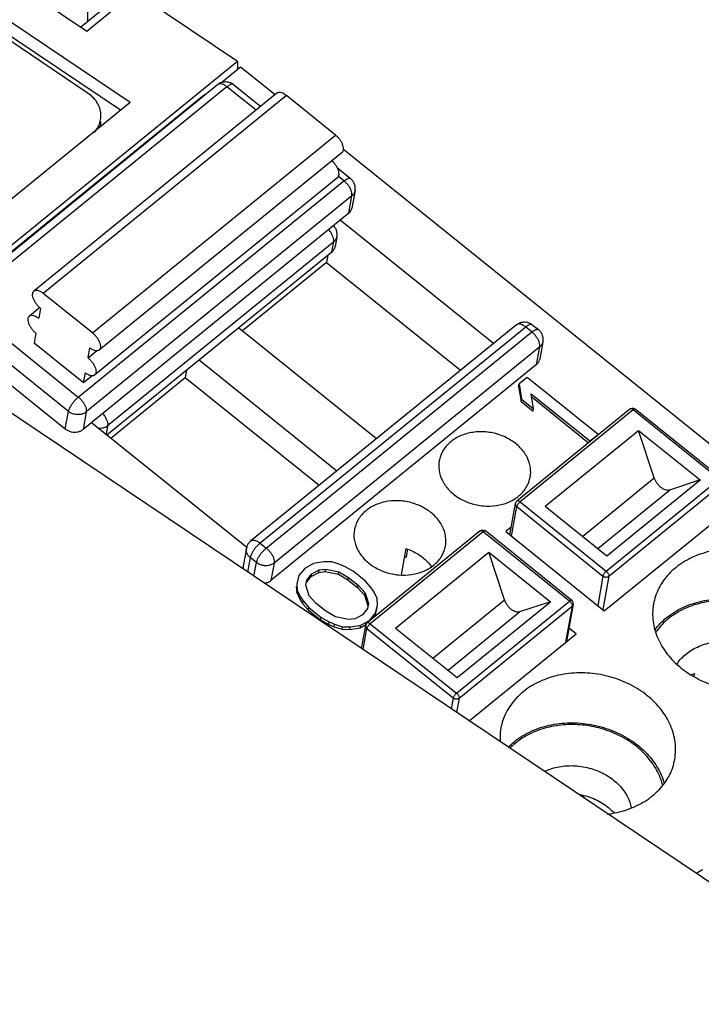
# Model space of a CAD drawing. Units: millimetres. Extents: x 0 to 420, y 0 to 297.
# Drawn here: x 355 to 367, y 235 to 252 of the extents above; entities that cross this region are included whole.
import ezdxf

# ---------------------------------------------------------------- set-up
doc = ezdxf.new("R2010")
doc.units = ezdxf.units.MM
doc.header["$LTSCALE"] = 23.1
doc.layers.get('0').update_dxf_attribs({"linetype": 'CONTINUOUS'})

msp = doc.modelspace()

# ---------------------------------------------------------------- linework, layer by layer
at = {"color": 7, "linetype": 'CONTINUOUS'}
for p, q in [((356.691, 250.937), (341.418, 261.209)), ((356.521, 250.799), (341.417, 260.957)), ((355.926, 251.113), (342.486, 260.152)), ((355.939, 252.385), (355.941, 253.212)), ((355.917, 252.207), (354.807, 252.954)), ((356.774, 252.904), (355.917, 252.207)), ((358.607, 251.672), (356.774, 252.904)), ((356.496, 252.839), (355.809, 252.28)), ((358.607, 251.672), (352.558, 246.747)), ((358.607, 251.672), (358.607, 251.526)), ((358.662, 251.571), (358.326, 251.297)), ((359.278, 251.076), (358.662, 251.571)), ((353.513, 247.402), (358.251, 251.259)), ((358.534, 251.26), (359.022, 250.868)), ((356.691, 250.937), (344.19, 240.76)), ((353.277, 247.225), (358.015, 251.082)), ((359.31, 251.102), (354.975, 247.573)), ((358.015, 251.082), (358.025, 251.074)), ((360.356, 250.354), (359.477, 251.062)), ((391.633, 225.047), (360.5, 250.093)), ((360.473, 250.046), (356.139, 246.517)), ((360.387, 249.769), (360.622, 249.58)), ((360.393, 249.6), (356.058, 246.071)), ((360.703, 249.365), (360.646, 249.053)), ((360.59, 248.96), (355.851, 245.103)), ((363.172, 246.638), (360.438, 248.837)), ((360.379, 248.543), (360.347, 248.365)), ((356.277, 245.005), (360.29, 248.272)), ((360.22, 248.215), (360.196, 248.082)), ((360.196, 248.082), (358.697, 246.862)), ((360.196, 248.082), (362.585, 246.16)), ((356.021, 246.825), (355.142, 247.532)), ((355.079, 247.278), (354.895, 247.127)), ((355.093, 247.265), (355.061, 247.087)), ((376.038, 230.956), (352.003, 247.121)), ((358.627, 246.918), (361.086, 244.94)), ((363.581, 246.971), (358.843, 243.114)), ((363.864, 246.972), (363.974, 246.884)), ((353.447, 246.792), (355.535, 245.112)), ((355.012, 246.819), (354.98, 246.641)), ((355.859, 245.934), (354.98, 246.641)), ((355.94, 246.379), (355.972, 246.558)), ((364.054, 246.668), (363.998, 246.356)), ((355.94, 246.379), (356.093, 246.504)), ((357.921, 246.344), (360.38, 244.365)), ((363.941, 246.264), (359.203, 242.406)), ((355.859, 245.934), (355.892, 246.112)), ((356.012, 246.058), (355.859, 245.934)), ((356.347, 244.949), (357.675, 246.031)), ((357.699, 246.163), (357.675, 246.031)), ((357.675, 246.031), (360.065, 244.108)), ((363.773, 246.032), (363.628, 245.914)), ((365.037, 245.015), (363.773, 246.032)), ((363.62, 245.869), (363.628, 245.914)), ((363.62, 245.869), (363.664, 245.6)), ((363.628, 245.914), (363.672, 245.644)), ((363.887, 245.471), (363.844, 245.741)), ((363.844, 245.741), (364.892, 244.897)), ((363.853, 245.682), (364.868, 244.865)), ((363.664, 245.6), (363.672, 245.644)), ((363.664, 245.6), (363.879, 245.427)), ((363.672, 245.644), (363.887, 245.471)), ((365.606, 245.466), (363.59, 243.824)), ((363.879, 245.427), (363.887, 245.471)), ((367.239, 244.228), (365.7, 245.466)), ((356.003, 245.226), (358.77, 243)), ((364.096, 243.733), (365.76, 245.087)), ((364.892, 244.897), (365.037, 245.015)), ((365.034, 245), (365.037, 245.015)), ((366.04, 244.237), (365.76, 245.087)), ((365.76, 245.087), (366.859, 244.203)), ((364.89, 244.882), (364.892, 244.897)), ((365.195, 242.849), (366.859, 244.203)), ((366.859, 244.203), (366.31, 244.02)), ((363.462, 243.222), (363.563, 243.779)), ((364.096, 243.733), (365.195, 242.849)), ((365.148, 241.866), (367.316, 243.63)), ((362.934, 243.291), (360.918, 241.649)), ((364.567, 242.053), (363.029, 243.291)), ((363.487, 243.359), (363.39, 243.28)), ((363.39, 243.28), (365.148, 241.866)), ((358.764, 242.98), (358.707, 242.667)), ((361.425, 241.558), (363.088, 242.913)), ((361.61, 242.977), (361.525, 242.509)), ((361.638, 242.964), (361.612, 242.821)), ((363.369, 242.062), (363.088, 242.913)), ((363.088, 242.913), (364.187, 242.028)), ((359.964, 242.712), (359.807, 242.624)), ((360.148, 242.743), (359.964, 242.712)), ((360.287, 242.738), (360.148, 242.743)), ((360.43, 242.694), (360.287, 242.738)), ((360.525, 242.653), (360.43, 242.694)), ((361.585, 242.843), (361.612, 242.821)), ((359.699, 242.497), (359.662, 242.348)), ((359.807, 242.624), (359.699, 242.497)), ((359.844, 242.416), (359.93, 242.526)), ((359.921, 242.481), (360.056, 242.551)), ((359.921, 242.481), (359.93, 242.526)), ((359.93, 242.526), (360.064, 242.596)), ((360.056, 242.551), (360.064, 242.596)), ((360.056, 242.551), (360.172, 242.566)), ((360.064, 242.596), (360.18, 242.61)), ((360.172, 242.566), (360.18, 242.61)), ((360.172, 242.566), (360.407, 242.519)), ((360.18, 242.61), (360.415, 242.563)), ((360.407, 242.519), (360.415, 242.563)), ((360.407, 242.519), (360.576, 242.418)), ((360.415, 242.563), (360.584, 242.463)), ((360.67, 242.572), (360.525, 242.653)), ((360.891, 242.395), (360.67, 242.572)), ((359.662, 242.348), (359.67, 242.235)), ((359.827, 242.323), (359.844, 242.416)), ((359.886, 242.133), (359.827, 242.323)), ((359.836, 242.372), (359.921, 242.481)), ((360.576, 242.418), (360.584, 242.463)), ((360.576, 242.418), (360.748, 242.28)), ((360.584, 242.463), (360.756, 242.325)), ((360.748, 242.28), (360.756, 242.325)), ((360.756, 242.325), (360.882, 242.188)), ((360.992, 242.278), (360.891, 242.395)), ((359.654, 242.303), (359.662, 242.19)), ((359.662, 242.19), (359.67, 242.235)), ((359.662, 242.19), (359.716, 242.075)), ((359.67, 242.235), (359.724, 242.12)), ((360.748, 242.28), (360.873, 242.144)), ((360.873, 242.144), (360.882, 242.188)), ((360.873, 242.144), (360.933, 241.953)), ((360.882, 242.188), (360.941, 241.998)), ((361.043, 242.201), (360.992, 242.278)), ((361.098, 242.086), (361.043, 242.201)), ((359.716, 242.075), (359.724, 242.12)), ((359.716, 242.075), (359.768, 241.998)), ((359.724, 242.12), (359.776, 242.043)), ((359.768, 241.998), (359.776, 242.043)), ((359.768, 241.998), (359.868, 241.882)), ((359.776, 242.043), (359.876, 241.926)), ((360.011, 241.996), (359.886, 242.133)), ((360.183, 241.858), (360.011, 241.996)), ((360.941, 241.998), (360.924, 241.905)), ((361.068, 241.824), (361.105, 241.973)), ((361.105, 241.973), (361.098, 242.086)), ((362.524, 240.674), (364.187, 242.028)), ((364.187, 242.028), (363.638, 241.845)), ((364.594, 241.982), (364.474, 241.316)), ((359.868, 241.882), (359.876, 241.926)), ((359.868, 241.882), (360.089, 241.704)), ((359.876, 241.926), (360.097, 241.748)), ((360.352, 241.757), (360.183, 241.858)), ((360.838, 241.795), (360.703, 241.725)), ((360.924, 241.905), (360.838, 241.795)), ((360.961, 241.696), (361.068, 241.824)), ((361.06, 241.779), (361.097, 241.928)), ((361.06, 241.779), (361.068, 241.824)), ((360.089, 241.704), (360.097, 241.748)), ((360.089, 241.704), (360.234, 241.623)), ((360.097, 241.748), (360.242, 241.668)), ((360.234, 241.623), (360.242, 241.668)), ((360.234, 241.623), (360.33, 241.582)), ((360.242, 241.668), (360.338, 241.626)), ((360.33, 241.582), (360.338, 241.626)), ((360.338, 241.626), (360.48, 241.583)), ((360.588, 241.711), (360.352, 241.757)), ((360.703, 241.725), (360.588, 241.711)), ((360.796, 241.564), (360.897, 241.621)), ((360.804, 241.608), (360.961, 241.696)), ((360.958, 241.682), (360.961, 241.696)), ((361.022, 241.734), (361.06, 241.779)), ((360.33, 241.582), (360.472, 241.539)), ((360.472, 241.539), (360.48, 241.583)), ((360.472, 241.539), (360.612, 241.533)), ((360.48, 241.583), (360.62, 241.578)), ((360.612, 241.533), (360.62, 241.578)), ((360.612, 241.533), (360.796, 241.564)), ((360.62, 241.578), (360.804, 241.608)), ((360.796, 241.564), (360.804, 241.608)), ((360.817, 241.193), (360.892, 241.605)), ((361.425, 241.558), (362.524, 240.674)), ((362.736, 239.902), (364.644, 241.456)), ((364.644, 241.456), (364.517, 241.558)), ((366.753, 240.696), (366.762, 240.748)), ((366.707, 240.719), (366.713, 240.724)), ((364.781, 238.566), (364.775, 238.531)), ((366.898, 237.241), (366.786, 237.178))]:
    msp.add_line(p, q, dxfattribs=at)
at = {"color": 9, "linetype": 'CONTINUOUS'}
for p, q in [((358.418, 251.218), (353.68, 247.361)), ((358.938, 250.799), (358.418, 251.218)), ((359.477, 251.062), (355.142, 247.532)), ((356.021, 246.825), (360.356, 250.354)), ((355.767, 245.681), (360.505, 249.538)), ((360.505, 249.538), (360.407, 249.618)), ((360.646, 249.272), (355.908, 245.415)), ((360.59, 248.96), (360.646, 249.272)), ((360.322, 248.451), (356.29, 245.168)), ((360.29, 248.272), (360.322, 248.451)), ((353.68, 247.361), (355.767, 245.681)), ((355.592, 245.424), (353.504, 247.104)), ((363.747, 246.931), (359.009, 243.073)), ((363.857, 246.842), (363.747, 246.931)), ((359.119, 242.985), (363.857, 246.842)), ((363.998, 246.576), (359.26, 242.718)), ((363.941, 246.264), (363.998, 246.576)), ((355.535, 245.112), (355.592, 245.424)), ((355.908, 245.415), (355.851, 245.103)), ((365.661, 245.452), (363.645, 243.811)), ((367.2, 244.214), (365.661, 245.452)), ((356.29, 245.168), (356.263, 245.017)), ((364.763, 243.197), (366.04, 244.237)), ((365.184, 242.573), (367.2, 244.214)), ((365.231, 242.484), (367.247, 244.126)), ((365.032, 242.98), (366.31, 244.02)), ((363.491, 243.199), (363.587, 243.725)), ((363.587, 243.725), (365.125, 242.487)), ((363.645, 243.811), (365.184, 242.573)), ((362.99, 243.277), (360.974, 241.636)), ((364.528, 242.039), (362.99, 243.277)), ((359.009, 243.073), (359.119, 242.985)), ((358.834, 242.816), (358.787, 242.558)), ((358.944, 242.728), (358.834, 242.816)), ((358.899, 242.483), (358.944, 242.728)), ((359.26, 242.718), (359.203, 242.406)), ((365.125, 242.487), (365.03, 241.961)), ((365.231, 242.484), (365.122, 241.887)), ((362.091, 241.022), (363.369, 242.062)), ((362.512, 240.398), (364.528, 242.039)), ((364.567, 242.053), (364.567, 242.053)), ((362.361, 240.805), (363.638, 241.845)), ((362.559, 240.309), (364.575, 241.951)), ((364.575, 241.951), (364.458, 241.304)), ((360.974, 241.636), (362.512, 240.398)), ((360.847, 241.173), (360.915, 241.55)), ((360.915, 241.55), (362.454, 240.312)), ((362.454, 240.312), (362.418, 240.116)), ((362.559, 240.309), (362.513, 240.053))]:
    msp.add_line(p, q, dxfattribs=at)
at = {"color": 7, "linetype": 'CONTINUOUS'}
for points, start_tangent, end_tangent in [([(358.251, 251.259), (358.309, 251.293), (358.376, 251.309), (358.44, 251.305), (358.493, 251.286), (358.534, 251.26)], (0.236671, 0.192681), (0.237791, -0.191298)), ([(356.171, 250.701), (356.171, 250.729), (356.1, 250.939), (355.926, 251.113)], (0.002418, 0.499076), (-0.410967, 0.276399)), ([(359.477, 251.062), (359.433, 251.091), (359.391, 251.11), (359.353, 251.116), (359.322, 251.11), (359.31, 251.102)], (-0.142286, 0.114466), (-0.143201, -0.116853)), ([(356.052, 250.401), (356.128, 250.514), (356.159, 250.603)], (0.151906, 0.173731), (0.054815, 0.224971)), ([(356.156, 250.491), (356.171, 250.6)], (0.028838, 0.106691), (0.000533, 0.109949)), ([(356.159, 250.603), (356.171, 250.701)], (0.02353, 0.096571), (0.000479, 0.09891)), ([(360.496, 250.088), (360.497, 250.127), (360.486, 250.173), (360.465, 250.221), (360.435, 250.27), (360.398, 250.315), (360.356, 250.354)], (0.055712, 0.307228), (-0.243285, 0.195717)), ([(360.473, 250.046), (360.484, 250.058), (360.496, 250.088)], (0.037855, 0.03089), (0.008613, 0.047499)), ([(360.415, 249.642), (360.416, 249.681), (360.405, 249.727), (360.384, 249.776), (360.354, 249.824), (360.317, 249.87), (360.289, 249.896)], (0.052337, 0.288617), (-0.219514, 0.194848)), ([(360.393, 249.6), (360.403, 249.612), (360.415, 249.642)], (0.037855, 0.03089), (0.008613, 0.047499)), ([(360.703, 249.365), (360.706, 249.417), (360.695, 249.476), (360.666, 249.533), (360.622, 249.58)], (0.042935, 0.236766), (-0.187488, 0.15083)), ([(360.59, 248.96), (360.623, 248.997), (360.643, 249.039), (360.646, 249.053)], (0.085484, 0.069595), (0.01971, 0.108949)), ([(360.379, 248.543), (360.382, 248.602), (360.369, 248.661), (360.34, 248.715), (360.319, 248.74)], (0.038017, 0.209647), (-0.148893, 0.153418)), ([(360.29, 248.272), (360.324, 248.309), (360.344, 248.352), (360.347, 248.365)], (0.085484, 0.069595), (0.01971, 0.108949)), ([(355.093, 247.265), (355.051, 247.304), (355.014, 247.349), (354.984, 247.398), (354.963, 247.447), (354.952, 247.492), (354.953, 247.531)], (-0.243297, 0.195727), (0.055759, 0.307235)), ([(354.953, 247.531), (354.965, 247.561), (354.975, 247.573)], (0.008618, 0.047483), (0.037843, 0.03088)), ([(354.975, 247.573), (354.987, 247.58), (355.018, 247.587), (355.056, 247.581), (355.098, 247.562), (355.142, 247.532)], (0.143201, 0.116851), (0.142286, -0.114466)), ([(355.012, 246.819), (354.97, 246.858), (354.933, 246.904), (354.903, 246.952), (354.882, 247.001), (354.871, 247.046), (354.872, 247.086)], (-0.243297, 0.195727), (0.055759, 0.307235)), ([(354.872, 247.086), (354.884, 247.116), (354.895, 247.127)], (0.008618, 0.047483), (0.037843, 0.03088)), ([(354.895, 247.127), (354.906, 247.135), (354.937, 247.141), (354.975, 247.135), (355.017, 247.116), (355.061, 247.087)], (0.143201, 0.116851), (0.142286, -0.114466)), ([(363.581, 246.971), (363.605, 246.988), (363.635, 247.004), (363.672, 247.016), (363.715, 247.022), (363.764, 247.018), (363.816, 247.002), (363.864, 246.972)], (0.237008, 0.192956), (0.23813, -0.19157)), ([(356.021, 246.825), (356.063, 246.786), (356.1, 246.741), (356.13, 246.692), (356.151, 246.644), (356.162, 246.598), (356.161, 246.559)], (0.243297, -0.195727), (-0.055759, -0.307235)), ([(364.054, 246.668), (364.057, 246.728), (364.044, 246.786), (364.016, 246.84), (363.974, 246.884)], (0.042937, 0.236777), (-0.187497, 0.150838)), ([(356.139, 246.517), (356.127, 246.51), (356.096, 246.503), (356.058, 246.509), (356.016, 246.528), (355.972, 246.558)], (-0.143201, -0.116851), (-0.142286, 0.114466)), ([(356.161, 246.559), (356.15, 246.529), (356.139, 246.517)], (-0.008618, -0.047483), (-0.037843, -0.03088)), ([(355.94, 246.379), (355.982, 246.34), (356.019, 246.295), (356.049, 246.246), (356.071, 246.198), (356.081, 246.152), (356.081, 246.113)], (0.243297, -0.195727), (-0.055759, -0.307235)), ([(363.941, 246.264), (363.975, 246.3), (363.995, 246.343), (363.998, 246.356)], (0.085484, 0.069595), (0.01971, 0.108949)), ([(356.058, 246.071), (356.046, 246.064), (356.015, 246.057), (355.977, 246.064), (355.935, 246.082), (355.892, 246.112)], (-0.143201, -0.116851), (-0.142286, 0.114466)), ([(356.081, 246.113), (356.069, 246.083), (356.058, 246.071)], (-0.008618, -0.047483), (-0.037843, -0.03088)), ([(365.606, 245.466), (365.621, 245.475), (365.643, 245.482), (365.667, 245.481), (365.689, 245.473), (365.7, 245.466)], (0.079031, 0.064337), (0.079594, -0.06395)), ([(355.535, 245.112), (355.583, 245.082), (355.638, 245.062), (355.696, 245.054), (355.754, 245.059), (355.807, 245.075), (355.851, 245.103)], (0.264187, -0.212533), (0.262943, 0.21407)), ([(363.827, 244.251), (363.83, 244.421), (363.77, 244.607), (363.65, 244.776), (363.478, 244.914), (363.268, 245.011), (363.038, 245.058), (362.806, 245.051), (362.591, 244.992), (362.411, 244.884)], (0.34407, 1.902491), (-1.492304, -1.214932)), ([(362.411, 244.884), (362.279, 244.737), (362.207, 244.563), (362.203, 244.545)], (-0.31318, -0.25497), (-0.072208, -0.399264)), ([(362.203, 244.545), (362.2, 244.375), (362.26, 244.189), (362.38, 244.02), (362.552, 243.882), (362.762, 243.785), (362.992, 243.738), (363.224, 243.745), (363.439, 243.804), (363.563, 243.87)], (-0.331505, -1.833009), (1.553228, 1.021951)), ([(363.619, 243.912), (363.751, 244.059), (363.823, 244.233), (363.827, 244.251)], (0.31318, 0.25497), (0.072208, 0.399264)), ([(366.31, 244.02), (366.277, 244.016), (366.239, 244.023), (366.199, 244.04), (366.159, 244.067), (366.121, 244.103), (366.088, 244.145), (366.06, 244.19), (366.04, 244.237)], (-0.35432, -0.118239), (-0.117077, 0.354706)), ([(363.563, 243.87), (363.619, 243.912)], (0.058876, 0.038738), (0.054501, 0.044371)), ([(362.315, 243.02), (362.318, 243.19), (362.258, 243.376), (362.138, 243.545), (361.966, 243.683), (361.756, 243.78), (361.526, 243.827), (361.294, 243.82), (361.079, 243.761), (360.899, 243.653)], (0.34407, 1.902491), (-1.492304, -1.214932)), ([(363.563, 243.779), (363.57, 243.799), (363.582, 243.817), (363.59, 243.824)], (0.009458, 0.052155), (0.041291, 0.03355)), ([(360.899, 243.653), (360.767, 243.506), (360.695, 243.332), (360.691, 243.314)], (-0.31318, -0.25497), (-0.072208, -0.399264)), ([(360.691, 243.314), (360.688, 243.144), (360.748, 242.958), (360.868, 242.789), (361.04, 242.651), (361.25, 242.554), (361.48, 242.507), (361.712, 242.514), (361.927, 242.573), (362.107, 242.681)], (-0.34407, -1.902491), (1.492304, 1.214932)), ([(362.934, 243.291), (362.949, 243.3), (362.972, 243.307), (362.995, 243.306), (363.018, 243.298), (363.029, 243.291)], (0.079031, 0.064337), (0.079594, -0.06395)), ([(358.843, 243.114), (358.806, 243.076), (358.779, 243.03), (358.764, 242.98)], (-0.123269, -0.100357), (-0.028362, -0.156404)), ([(361.61, 242.977), (361.82, 242.881), (361.992, 242.742)], (0.430674, -0.140153), (0.313252, -0.329727)), ([(362.107, 242.681), (362.239, 242.828), (362.311, 243.002), (362.315, 243.02)], (0.31318, 0.25497), (0.072208, 0.399264)), ([(369.126, 241.427), (369.142, 241.586), (369.103, 241.888), (368.977, 242.181), (368.769, 242.448), (368.493, 242.672), (368.164, 242.84), (367.801, 242.943), (367.425, 242.974), (367.054, 242.932), (366.712, 242.817), (366.422, 242.636)], (0.657596, 3.632006), (-2.851075, -2.32115)), ([(361.992, 242.742), (362.066, 242.651)], (0.080498, -0.084731), (0.066363, -0.096159)), ([(358.707, 242.668), (358.705, 242.634), (358.708, 242.61)], (-0.010391, -0.057438), (0.012585, -0.056981)), ([(366.422, 242.636), (366.201, 242.401), (366.062, 242.127), (366.026, 241.989)], (-0.599087, -0.487736), (-0.138178, -0.763182)), ([(359.081, 242.359), (359.105, 242.363), (359.158, 242.379), (359.203, 242.406)], (0.132272, 0.012144), (0.102812, 0.083703)), ([(363.638, 241.845), (363.605, 241.841), (363.568, 241.848), (363.528, 241.865), (363.488, 241.892), (363.45, 241.928), (363.416, 241.97), (363.389, 242.015), (363.369, 242.062)], (-0.35432, -0.118239), (-0.117077, 0.354706)), ([(364.594, 241.982), (364.595, 242.005), (364.587, 242.029), (364.573, 242.049), (364.567, 242.053)], (0.014301, 0.078861), (-0.062888, 0.050461)), ([(366.026, 241.989), (366.01, 241.829), (366.049, 241.528), (366.175, 241.235), (366.383, 240.968), (366.659, 240.744), (366.988, 240.576), (367.351, 240.473), (367.727, 240.441), (368.098, 240.484), (368.44, 240.599), (368.73, 240.78)], (-0.657596, -3.632006), (2.851075, 2.32115)), ([(366.26, 241.745), (366.549, 241.925), (366.887, 242.039), (367.255, 242.083), (367.628, 242.053), (367.991, 241.953), (368.322, 241.787), (368.6, 241.564), (368.809, 241.299), (368.939, 241.006), (368.94, 241.002)], (2.486757, 2.024547), (0.872405, -3.096501)), ([(368.448, 241.658), (368.17, 241.839), (367.855, 241.968), (367.519, 242.039), (367.179, 242.049), (366.849, 241.998), (366.548, 241.888), (366.288, 241.722)], (-1.806279, 1.453114), (-1.797773, -1.463624)), ([(360.892, 241.605), (360.898, 241.624), (360.91, 241.642), (360.918, 241.649)], (0.009458, 0.052155), (0.041291, 0.03355)), ([(366.049, 241.523), (366.26, 241.745)], (0.180937, 0.247741), (0.236952, 0.19291)), ([(366.288, 241.722), (366.085, 241.511), (366.066, 241.484)], (-0.253223, -0.206157), (-0.186197, -0.269605)), ([(366.616, 241.101), (366.838, 241.233), (367.102, 241.306), (367.386, 241.314), (367.669, 241.256), (367.926, 241.138), (368.137, 240.968), (368.285, 240.76), (368.352, 240.568)], (1.64132, 1.336251), (0.41011, -2.085537)), ([(366.45, 240.913), (366.454, 240.921), (366.616, 241.101)], (0.132364, 0.214816), (0.194577, 0.158411)), ([(366.404, 239.211), (366.42, 239.371), (366.381, 239.672), (366.255, 239.965), (366.048, 240.232), (365.771, 240.456), (365.443, 240.624), (365.08, 240.727), (364.704, 240.758), (364.332, 240.716), (363.99, 240.601), (363.7, 240.42)], (0.657596, 3.632006), (-2.851075, -2.32115)), ([(366.704, 240.722), (366.762, 240.748)], (0.056873, 0.027376), (0.05845, 0.023677)), ([(363.7, 240.42), (363.479, 240.185), (363.34, 239.911), (363.304, 239.773)], (-0.599087, -0.487736), (-0.138178, -0.763182)), ([(363.539, 239.529), (363.828, 239.709), (364.166, 239.823), (364.533, 239.867), (364.906, 239.837), (365.269, 239.737), (365.6, 239.571), (365.878, 239.348), (366.088, 239.083), (366.217, 238.79), (366.218, 238.786)], (2.486757, 2.024547), (0.872405, -3.096501)), ([(363.304, 239.773), (363.289, 239.613), (363.291, 239.522)], (-0.044817, -0.247531), (0.017526, -0.250803)), ([(365.726, 239.442), (365.448, 239.623), (365.133, 239.752), (364.797, 239.823), (364.457, 239.833), (364.128, 239.782), (363.826, 239.672), (363.566, 239.507)], (-1.806279, 1.453114), (-1.797773, -1.463624)), ([(363.435, 239.434), (363.539, 239.529)], (0.098037, 0.100141), (0.108306, 0.088175)), ([(363.566, 239.507), (363.465, 239.414)], (-0.10617, -0.086437), (-0.096023, -0.098165)), ([(366.19, 238.752), (366.113, 238.964), (365.951, 239.218), (365.726, 239.442)], (-0.206265, 0.820713), (-0.657601, 0.529026)), ([(366.008, 238.564), (366.229, 238.799), (366.369, 239.073), (366.404, 239.211)], (0.599087, 0.487736), (0.138178, 0.763182)), ([(364.08, 239.001), (364.116, 239.017), (364.38, 239.09), (364.664, 239.098), (364.947, 239.04), (365.204, 238.922), (365.415, 238.752), (365.563, 238.544), (365.63, 238.352)], (1.725724, 0.810239), (0.367644, -1.869582)), ([(364.7, 238.59), (364.855, 238.551), (365.112, 238.433), (365.323, 238.264), (365.325, 238.262)], (0.704556, -0.133067), (0.495563, -0.519361)), ([(365.198, 238.238), (365.377, 238.268), (365.718, 238.383), (366.008, 238.564)], (0.878657, 0.102413), (0.684821, 0.557535))]:
    msp.add_spline(points, degree=3, dxfattribs=dict(at, start_tangent=start_tangent, end_tangent=end_tangent))
at = {"color": 9, "linetype": 'CONTINUOUS'}
for points, start_tangent, end_tangent in [([(358.264, 251.267), (358.263, 251.266), (358.251, 251.259)], (-0.013368, -0.006135), (-0.011473, -0.009369)), ([(358.418, 251.218), (358.374, 251.248), (358.332, 251.267), (358.294, 251.273), (358.264, 251.267)], (-0.130895, 0.105302), (-0.15345, -0.070426)), ([(358.534, 251.26), (358.517, 251.266), (358.49, 251.262), (358.456, 251.245), (358.418, 251.218)], (-0.103316, 0.079174), (-0.101211, -0.082399)), ([(360.505, 249.538), (360.544, 249.566), (360.578, 249.582), (360.605, 249.586), (360.622, 249.58)], (0.101211, 0.082399), (0.103316, -0.079174)), ([(360.646, 249.272), (360.647, 249.311), (360.636, 249.357), (360.615, 249.406), (360.585, 249.454), (360.547, 249.5), (360.505, 249.538)], (0.055712, 0.307228), (-0.243285, 0.195718)), ([(360.703, 249.365), (360.7, 249.351), (360.68, 249.309), (360.646, 249.272)], (-0.019687, -0.108998), (-0.085516, -0.069622)), ([(360.322, 248.451), (360.323, 248.49), (360.312, 248.535), (360.291, 248.584), (360.261, 248.633), (360.232, 248.669)], (0.043312, 0.238844), (-0.161413, 0.181564)), ([(360.379, 248.543), (360.376, 248.53), (360.356, 248.487), (360.322, 248.451)], (-0.019687, -0.108998), (-0.085516, -0.069622)), ([(363.747, 246.931), (363.704, 246.96), (363.662, 246.979), (363.624, 246.985), (363.592, 246.978), (363.581, 246.971)], (-0.142298, 0.114475), (-0.14317, -0.116914)), ([(363.864, 246.972), (363.847, 246.978), (363.82, 246.974), (363.786, 246.958), (363.747, 246.931)], (-0.103316, 0.079174), (-0.101211, -0.082399)), ([(363.857, 246.842), (363.896, 246.869), (363.93, 246.886), (363.957, 246.89), (363.974, 246.884)], (0.101211, 0.082399), (0.103316, -0.079174)), ([(363.998, 246.576), (363.998, 246.615), (363.988, 246.66), (363.967, 246.709), (363.936, 246.758), (363.899, 246.803), (363.857, 246.842)], (0.055712, 0.307228), (-0.243285, 0.195718)), ([(364.054, 246.668), (364.051, 246.655), (364.031, 246.612), (363.998, 246.576)], (-0.019687, -0.108998), (-0.085516, -0.069622)), ([(355.592, 245.424), (355.603, 245.463), (355.624, 245.508), (355.653, 245.555), (355.689, 245.602), (355.728, 245.645), (355.767, 245.681)], (0.05634, 0.310689), (0.244867, 0.199354)), ([(355.767, 245.681), (355.809, 245.642), (355.847, 245.597), (355.877, 245.548), (355.898, 245.499), (355.909, 245.454), (355.908, 245.415)], (0.243285, -0.195718), (-0.055712, -0.307228)), ([(355.908, 245.415), (355.863, 245.387), (355.81, 245.371), (355.753, 245.367), (355.695, 245.374), (355.64, 245.394), (355.592, 245.424)], (-0.262944, -0.214071), (-0.264188, 0.212534)), ([(356.2, 245.386), (356.229, 245.35), (356.259, 245.301), (356.28, 245.252), (356.291, 245.207), (356.29, 245.168)], (0.161413, -0.181564), (-0.043312, -0.238844)), ([(365.661, 245.452), (365.644, 245.464), (365.627, 245.47), (365.613, 245.469), (365.606, 245.466)], (-0.04734, 0.038084), (-0.048174, -0.038355)), ([(365.661, 245.452), (365.677, 245.463), (365.69, 245.468), (365.699, 245.467), (365.7, 245.466)], (0.033717, 0.02745), (0.032661, -0.028652)), ([(356.29, 245.168), (356.245, 245.14), (356.192, 245.124), (356.135, 245.12)], (-0.128427, -0.104557), (-0.165863, 0.005009)), ([(363.563, 243.779), (363.563, 243.778), (363.564, 243.759), (363.572, 243.741), (363.587, 243.725)], (-0.011145, -0.061221), (0.048227, -0.038797)), ([(363.645, 243.811), (363.629, 243.796), (363.614, 243.778), (363.601, 243.759), (363.592, 243.741), (363.587, 243.725)], (-0.081602, -0.066435), (-0.018775, -0.103538)), ([(363.645, 243.811), (363.628, 243.822), (363.611, 243.828), (363.597, 243.828), (363.59, 243.824)], (-0.047269, 0.038027), (-0.048289, -0.038077)), ([(362.99, 243.277), (362.972, 243.289), (362.956, 243.295), (362.942, 243.294), (362.935, 243.291)], (-0.04734, 0.038084), (-0.048174, -0.038355)), ([(362.99, 243.277), (363.005, 243.288), (363.018, 243.293), (363.027, 243.292), (363.029, 243.291)], (0.033717, 0.02745), (0.032661, -0.028652)), ([(359.009, 243.073), (358.969, 243.037), (358.93, 242.994), (358.895, 242.947), (358.866, 242.9), (358.845, 242.855), (358.834, 242.816)], (-0.244867, -0.199354), (-0.05634, -0.310689)), ([(358.843, 243.114), (358.854, 243.121), (358.886, 243.128), (358.924, 243.122), (358.966, 243.103), (359.009, 243.073)], (0.14317, 0.116914), (0.142298, -0.114475)), ([(358.834, 242.816), (358.796, 242.855), (358.772, 242.899), (358.762, 242.946), (358.764, 242.98)], (-0.144894, 0.116565), (0.0332, 0.183811)), ([(358.944, 242.728), (358.955, 242.767), (358.976, 242.811), (359.005, 242.858), (359.04, 242.905), (359.079, 242.948), (359.119, 242.985)], (0.05634, 0.310689), (0.244867, 0.199354)), ([(359.119, 242.985), (359.161, 242.946), (359.198, 242.9), (359.229, 242.852), (359.25, 242.803), (359.26, 242.758), (359.26, 242.718)], (0.243285, -0.195718), (-0.055712, -0.307228)), ([(359.26, 242.718), (359.215, 242.691), (359.162, 242.675), (359.105, 242.67), (359.046, 242.678), (358.992, 242.698), (358.944, 242.728)], (-0.262944, -0.214071), (-0.264188, 0.212534)), ([(365.184, 242.573), (365.168, 242.558), (365.152, 242.54), (365.139, 242.521), (365.13, 242.503), (365.125, 242.487)], (-0.081602, -0.066435), (-0.018775, -0.103538)), ([(365.184, 242.573), (365.2, 242.557), (365.214, 242.538), (365.225, 242.519), (365.23, 242.5), (365.231, 242.484)], (0.081049, -0.065202), (-0.01856, -0.102351)), ([(365.125, 242.487), (365.145, 242.476), (365.167, 242.469), (365.19, 242.468), (365.212, 242.474), (365.231, 242.484)], (0.08798, -0.070778), (0.087566, 0.07129)), ([(364.528, 242.039), (364.544, 242.05), (364.557, 242.055), (364.566, 242.054), (364.567, 242.053)], (0.033693, 0.027431), (0.032718, -0.028511)), ([(364.528, 242.039), (364.545, 242.024), (364.559, 242.005), (364.57, 241.985), (364.575, 241.966), (364.575, 241.951)], (0.081049, -0.065202), (-0.01856, -0.102351)), ([(364.575, 241.951), (364.588, 241.966), (364.594, 241.982)], (0.028452, 0.023164), (0.006606, 0.036289)), ([(360.974, 241.636), (360.958, 241.621), (360.942, 241.603), (360.93, 241.584), (360.92, 241.566), (360.915, 241.55)], (-0.081602, -0.066435), (-0.018775, -0.103538)), ([(360.974, 241.636), (360.956, 241.647), (360.94, 241.653), (360.926, 241.653), (360.918, 241.649)], (-0.047269, 0.038027), (-0.048289, -0.038077)), ([(360.892, 241.605), (360.892, 241.603), (360.893, 241.584), (360.901, 241.566), (360.915, 241.55)], (-0.011145, -0.061221), (0.048227, -0.038797)), ([(362.512, 240.398), (362.496, 240.383), (362.481, 240.365), (362.468, 240.346), (362.459, 240.328), (362.454, 240.312)], (-0.081602, -0.066435), (-0.018775, -0.103538)), ([(362.512, 240.398), (362.529, 240.382), (362.543, 240.363), (362.553, 240.344), (362.559, 240.325), (362.559, 240.309)], (0.081049, -0.065202), (-0.01856, -0.102351)), ([(362.454, 240.312), (362.473, 240.301), (362.496, 240.294), (362.519, 240.294), (362.541, 240.299), (362.559, 240.309)], (0.08798, -0.070778), (0.087566, 0.07129))]:
    msp.add_spline(points, degree=3, dxfattribs=dict(at, start_tangent=start_tangent, end_tangent=end_tangent))

doc.saveas('drawing.dxf')
